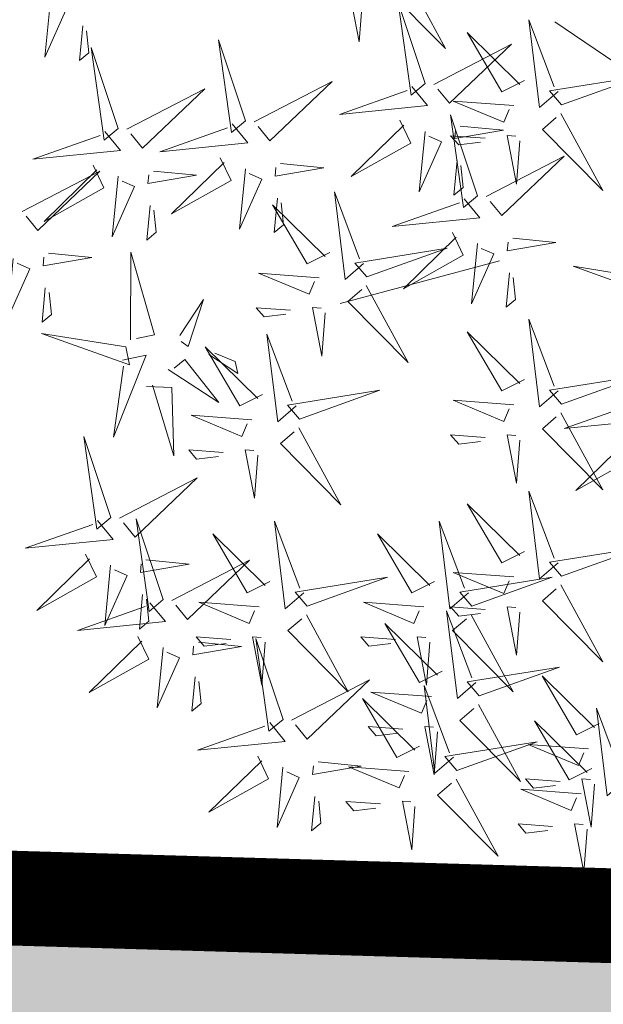
# Model space of a CAD drawing. Units: metres. Extents: x -4006019 to 550868, y 6580338 to 11369178.
# Drawn here: x 548817 to 548818, y 6582556 to 6582558 of the extents above; entities that cross this region are included whole.
import ezdxf

# ---------------------------------------------------------------- set-up
doc = ezdxf.new("R2010")
doc.units = ezdxf.units.M
doc.header["$MEASUREMENT"] = 0
for name, color, linetype in [('+PUUD', 86, 'Continuous'), ('dp_transp_tee_avalikuks', 7, 'Continuous'), ('Planeeritav haljastus', 7, 'Continuous')]:
    doc.layers.add(name, color=color, linetype=linetype)

# ---------------------------------------------------------------- blocks, each defined once
blk = doc.blocks.new('dsfsdf')
at = {"layer": '+PUUD', "color": 32, "lineweight": 13}
for p, q in [((545104.7796, 6584745.7535), (545104.4332, 6584745.9879)), ((545104.3326, 6584745.5525), (545104.042, 6584745.4744))]:
    blk.add_line(p, q, dxfattribs=at)
at = {"layer": '+PUUD', "color": 78, "lineweight": 13}
for points in [[(545104.1578, 6584746.0799), (545104.2342, 6584745.9395), (545104.1239, 6584746.0507), (545104.1493, 6584746.0726)], [(545103.514, 6584746.0336), (545103.5035, 6584745.9235), (545103.5439, 6584746.0149), (545103.5211, 6584746.025)], [(545103.5724, 6584745.9804), (545103.5663, 6584745.9175), (545103.5836, 6584745.9317), (545103.5795, 6584745.9717)], [(545103.8693, 6584745.8072), (545103.82, 6584745.9549), (545103.8435, 6584745.7859), (545103.8693, 6584745.8072)], [(545103.6372, 6584745.7936), (545103.5879, 6584745.9412), (545103.6114, 6584745.7723), (545103.6372, 6584745.7936)], [(545103.653, 6584745.7921), (545103.7949, 6584745.8656), (545103.6814, 6584745.7576), (545103.6601, 6584745.7835)], [(545103.8851, 6584745.8057), (545104.027, 6584745.8793), (545103.9135, 6584745.7712), (545103.8922, 6584745.7971)], [(545104.4445, 6584745.8208), (545104.5209, 6584745.6804), (545104.4106, 6584745.7917), (545104.436, 6584745.8135)], [(545103.845, 6584745.8017), (545103.8735, 6584745.7672), (545103.7132, 6584745.7509), (545103.8364, 6584745.7946)], [(545104.1509, 6584745.8085), (545104.1708, 6584745.7669), (545104.0618, 6584745.706), (545104.1581, 6584745.7998)], [(545103.6129, 6584745.788), (545103.6414, 6584745.7535), (545103.4811, 6584745.7373), (545103.6043, 6584745.7809)], [(545104.3694, 6584745.771), (545104.3634, 6584745.6922), (545104.3464, 6584745.7806), (545104.3621, 6584745.7795)], [(545103.8233, 6584745.7403), (545103.8431, 6584745.6987), (545103.7341, 6584745.6378), (545103.8304, 6584745.7317)], [(545103.5912, 6584745.7267), (545103.611, 6584745.6851), (545103.5021, 6584745.6242), (545103.5983, 6584745.718)], [(545103.9333, 6584745.7296), (545104.012, 6584745.722), (545103.9232, 6584745.7068), (545103.9247, 6584745.7225)], [(545103.4618, 6584745.6421), (545103.6037, 6584745.7156), (545103.4903, 6584745.6076), (545103.4689, 6584745.6335)], [(545103.6368, 6584745.7064), (545103.6263, 6584745.5963), (545103.6668, 6584745.6876), (545103.644, 6584745.6977)], [(545103.7012, 6584745.716), (545103.7799, 6584745.7084), (545103.6911, 6584745.6932), (545103.6926, 6584745.7089)], [(545103.8689, 6584745.72), (545103.8584, 6584745.6099), (545103.8989, 6584745.7012), (545103.8761, 6584745.7114)], [(545104.0847, 6584745.5471), (545104.0508, 6584745.518), (545104.0313, 6584745.6779), (545104.0774, 6584745.5556)], [(545103.6952, 6584745.6531), (545103.6892, 6584745.5902), (545103.7064, 6584745.6044), (545103.7023, 6584745.6445)], [(545104.0229, 6584745.5676), (545103.9817, 6584745.5469), (545103.9186, 6584745.6546), (545104.0144, 6584745.5603)], [(545103.9273, 6584745.6667), (545103.9213, 6584745.6038), (545103.9385, 6584745.618), (545103.9344, 6584745.6581)], [(545103.5101, 6584745.566), (545103.5887, 6584745.5584), (545103.5, 6584745.5432), (545103.5015, 6584745.5589)], [(545103.6595, 6584745.4084), (545103.6602, 6584745.5683), (545103.7033, 6584745.4176), (545103.6705, 6584745.4107)], [(545103.4457, 6584745.5564), (545103.4352, 6584745.4463), (545103.4757, 6584745.5376), (545103.4528, 6584745.5477)], [(545104.6202, 6584745.5179), (545104.4666, 6584745.5426), (545104.6271, 6584745.4851), (545104.6202, 6584745.5179)], [(545104.0035, 6584745.5215), (545103.8932, 6584745.5298), (545103.9854, 6584745.4912), (545103.995, 6584745.5143)], [(545104.0895, 6584745.5072), (545104.166, 6584745.3668), (545104.0556, 6584745.478), (545104.0811, 6584745.4999)], [(545103.5041, 6584745.5031), (545103.4981, 6584745.4402), (545103.5153, 6584745.4544), (545103.5112, 6584745.4945)], [(545103.7493, 6584745.4159), (545103.7925, 6584745.482), (545103.7649, 6584745.3963), (545103.7516, 6584745.405)], [(545103.9514, 6584745.4621), (545103.8884, 6584745.4668), (545103.903, 6584745.4499), (545103.943, 6584745.4548)], [(545104.0145, 6584745.4574), (545104.0085, 6584745.3786), (545103.9914, 6584745.467), (545104.0072, 6584745.4658)], [(545103.6509, 6584745.3952), (545103.4972, 6584745.4199), (545103.6578, 6584745.3624), (545103.6509, 6584745.3952)], [(545103.9618, 6584745.2881), (545103.9279, 6584745.2589), (545103.9084, 6584745.4188), (545103.9545, 6584745.2965)], [(545103.9, 6584745.3085), (545103.8588, 6584745.2879), (545103.7957, 6584745.3956), (545103.8915, 6584745.3013)], [(545103.8023, 6584745.3814), (545103.8552, 6584745.3469), (545103.8506, 6584745.3687), (545103.8132, 6584745.3837)], [(545103.6446, 6584745.371), (545103.6883, 6584745.3802), (545103.6284, 6584745.2308), (545103.6469, 6584745.3601)], [(545103.728, 6584745.3544), (545103.8207, 6584745.294), (545103.7585, 6584745.3722), (545103.7389, 6584745.3567)], [(545103.6889, 6584745.3233), (545103.7349, 6584745.3216), (545103.7383, 6584745.1968), (545103.6998, 6584745.3256)], [(545103.9679, 6584745.2638), (545104.1144, 6584745.3162), (545103.946, 6584745.2892), (545103.9679, 6584745.2638)], [(545104.4445, 6584745.2754), (545104.5209, 6584745.135), (545104.4106, 6584745.2462), (545104.436, 6584745.2681)], [(545103.8806, 6584745.2625), (545103.7704, 6584745.2707), (545103.8625, 6584745.2321), (545103.8722, 6584745.2552)], [(545103.9667, 6584745.2481), (545104.0431, 6584745.1077), (545103.9328, 6584745.219), (545103.9582, 6584745.2408)], [(545103.6236, 6584745.0845), (545103.5742, 6584745.2322), (545103.5978, 6584745.0632), (545103.6236, 6584745.0845)], [(545104.3064, 6584745.2303), (545104.2434, 6584745.235), (545104.258, 6584745.2181), (545104.2979, 6584745.223)], [(545104.3694, 6584745.2256), (545104.3634, 6584745.1468), (545104.3464, 6584745.2352), (545104.3621, 6584745.234)], [(545104.5605, 6584745.2358), (545104.5804, 6584745.1942), (545104.4714, 6584745.1333), (545104.5676, 6584745.2271)], [(545103.8286, 6584745.203), (545103.7656, 6584745.2077), (545103.7801, 6584745.1908), (545103.8201, 6584745.1957)], [(545103.8916, 6584745.1983), (545103.8856, 6584745.1195), (545103.8686, 6584745.2079), (545103.8843, 6584745.2068)], [(545103.6393, 6584745.083), (545103.7812, 6584745.1566), (545103.6678, 6584745.0485), (545103.6464, 6584745.0744)], [(545104.4396, 6584745.0017), (545104.4057, 6584744.9726), (545104.3862, 6584745.1324), (545104.4324, 6584745.0102)], [(545104.3778, 6584745.0222), (545104.3366, 6584745.0015), (545104.2736, 6584745.1092), (545104.3694, 6584745.0149)], [(545103.5993, 6584745.079), (545103.6277, 6584745.0445), (545103.4675, 6584745.0282), (545103.5906, 6584745.0719)], [(545103.7192, 6584744.9346), (545103.6698, 6584745.0822), (545103.6933, 6584744.9132), (545103.7192, 6584744.9346)], [(545103.9754, 6584744.9472), (545103.9415, 6584744.918), (545103.922, 6584745.0779), (545103.9682, 6584744.9556)], [(545104.2758, 6584744.9472), (545104.2419, 6584744.918), (545104.2224, 6584745.0779), (545104.2685, 6584744.9556)], [(545103.9136, 6584744.9676), (545103.8725, 6584744.947), (545103.8094, 6584745.0547), (545103.9052, 6584744.9604)], [(545104.214, 6584744.9676), (545104.1728, 6584744.947), (545104.1097, 6584745.0547), (545104.2055, 6584744.9604)], [(545104.4457, 6584744.9775), (545104.5923, 6584745.0299), (545104.4239, 6584745.0029), (545104.4457, 6584744.9775)], [(545103.5775, 6584745.0176), (545103.5974, 6584744.976), (545103.4884, 6584744.9151), (545103.5846, 6584745.009)], [(545103.6876, 6584745.0069), (545103.7662, 6584744.9993), (545103.6775, 6584744.9841), (545103.679, 6584744.9998)], [(545103.7349, 6584744.933), (545103.8768, 6584745.0066), (545103.7633, 6584744.8985), (545103.742, 6584744.9244)], [(545103.6232, 6584744.9973), (545103.6127, 6584744.8872), (545103.6531, 6584744.9785), (545103.6303, 6584744.9887)], [(545103.9815, 6584744.923), (545104.1281, 6584744.9753), (545103.9597, 6584744.9483), (545103.9815, 6584744.923)], [(545104.3585, 6584744.9761), (545104.2482, 6584744.9844), (545104.3403, 6584744.9458), (545104.35, 6584744.9688)], [(545104.2819, 6584744.923), (545104.4285, 6584744.9753), (545104.2601, 6584744.9483), (545104.2819, 6584744.923)], [(545104.4445, 6584744.9617), (545104.5209, 6584744.8214), (545104.4106, 6584744.9326), (545104.436, 6584744.9545)], [(545103.6816, 6584744.944), (545103.6756, 6584744.8811), (545103.6928, 6584744.8953), (545103.6887, 6584744.9354)], [(545103.6948, 6584744.929), (545103.7233, 6584744.8945), (545103.563, 6584744.8782), (545103.6862, 6584744.9219)], [(545103.8943, 6584744.9216), (545103.784, 6584744.9298), (545103.8761, 6584744.8913), (545103.8858, 6584744.9143)], [(545104.1946, 6584744.9216), (545104.0844, 6584744.9298), (545104.1765, 6584744.8913), (545104.1862, 6584744.9143)], [(545104.2895, 6584744.7835), (545104.2556, 6584744.7544), (545104.2361, 6584744.9143), (545104.2822, 6584744.792)], [(545104.3064, 6584744.9167), (545104.2434, 6584744.9214), (545104.258, 6584744.9045), (545104.2979, 6584744.9094)], [(545104.3694, 6584744.9119), (545104.3634, 6584744.8332), (545104.3464, 6584744.9216), (545104.3621, 6584744.9204)], [(545103.9803, 6584744.9072), (545104.0567, 6584744.7668), (545103.9464, 6584744.8781), (545103.9718, 6584744.8999)], [(545104.2807, 6584744.9072), (545104.3571, 6584744.7668), (545104.2468, 6584744.8781), (545104.2722, 6584744.8999)], [(545104.2276, 6584744.804), (545104.1865, 6584744.7833), (545104.1234, 6584744.891), (545104.2192, 6584744.7967)], [(545103.6731, 6584744.8676), (545103.6929, 6584744.826), (545103.584, 6584744.7651), (545103.6802, 6584744.859)], [(545103.8422, 6584744.8621), (545103.7792, 6584744.8668), (545103.7938, 6584744.8499), (545103.8337, 6584744.8548)], [(545103.9052, 6584744.8574), (545103.8992, 6584744.7786), (545103.8822, 6584744.867), (545103.898, 6584744.8659)], [(545103.9376, 6584744.7164), (545103.8882, 6584744.864), (545103.9118, 6584744.6951), (545103.9376, 6584744.7164)], [(545104.1426, 6584744.8621), (545104.0796, 6584744.8668), (545104.0941, 6584744.8499), (545104.1341, 6584744.8548)], [(545104.2056, 6584744.8574), (545104.1996, 6584744.7786), (545104.1826, 6584744.867), (545104.1983, 6584744.8659)], [(545103.7188, 6584744.8473), (545103.7082, 6584744.7372), (545103.7487, 6584744.8285), (545103.7259, 6584744.8387)], [(545103.7832, 6584744.8569), (545103.8618, 6584744.8493), (545103.773, 6584744.8341), (545103.7745, 6584744.8498)], [(545104.2955, 6584744.7593), (545104.4421, 6584744.8117), (545104.2737, 6584744.7847), (545104.2955, 6584744.7593)], [(545103.7771, 6584744.794), (545103.7711, 6584744.7311), (545103.7884, 6584744.7453), (545103.7843, 6584744.7854)], [(545103.9533, 6584744.7149), (545104.0952, 6584744.7884), (545103.9818, 6584744.6804), (545103.9604, 6584744.7062)], [(545104.5144, 6584744.7086), (545104.4732, 6584744.6879), (545104.4101, 6584744.7956), (545104.5059, 6584744.7013)], [(545104.2485, 6584744.6472), (545104.2146, 6584744.618), (545104.1951, 6584744.7779), (545104.2412, 6584744.6556)], [(545104.1867, 6584744.6677), (545104.1455, 6584744.647), (545104.0824, 6584744.7547), (545104.1782, 6584744.6604)], [(545104.2083, 6584744.7579), (545104.098, 6584744.7662), (545104.1901, 6584744.7276), (545104.1998, 6584744.7507)], [(545104.2943, 6584744.7436), (545104.3708, 6584744.6032), (545104.2604, 6584744.7144), (545104.2859, 6584744.7363)], [(545104.5625, 6584744.6063), (545104.5286, 6584744.5771), (545104.5091, 6584744.737), (545104.5552, 6584744.6147)], [(545103.9133, 6584744.7108), (545103.9417, 6584744.6763), (545103.7815, 6584744.6601), (545103.9047, 6584744.7037)], [(545104.1562, 6584744.6985), (545104.0932, 6584744.7032), (545104.1078, 6584744.6863), (545104.1478, 6584744.6912)], [(545104.2192, 6584744.6938), (545104.2132, 6584744.615), (545104.1962, 6584744.7034), (545104.212, 6584744.7022)], [(545104.5007, 6584744.6267), (545104.4595, 6584744.6061), (545104.3964, 6584744.7138), (545104.4922, 6584744.6195)], [(545104.2546, 6584744.623), (545104.4011, 6584744.6753), (545104.2327, 6584744.6484), (545104.2546, 6584744.623)], [(545104.495, 6584744.6625), (545104.3847, 6584744.6708), (545104.4768, 6584744.6322), (545104.4865, 6584744.6552)], [(545103.8915, 6584744.6494), (545103.9114, 6584744.6078), (545103.8024, 6584744.547), (545103.8987, 6584744.6408)], [(545103.9372, 6584744.6291), (545103.9267, 6584744.5191), (545103.9672, 6584744.6104), (545103.9443, 6584744.6205)], [(545104.0016, 6584744.6388), (545104.0802, 6584744.6312), (545103.9915, 6584744.6159), (545103.993, 6584744.6317)], [(545104.1673, 6584744.6216), (545104.0571, 6584744.6299), (545104.1492, 6584744.5913), (545104.1589, 6584744.6143)], [(545104.2534, 6584744.6072), (545104.3298, 6584744.4668), (545104.2195, 6584744.5781), (545104.2449, 6584744.5999)], [(545104.4429, 6584744.603), (545104.3799, 6584744.6078), (545104.3945, 6584744.5908), (545104.4345, 6584744.5958)], [(545104.506, 6584744.5983), (545104.4999, 6584744.5196), (545104.4829, 6584744.608), (545104.4987, 6584744.6068)], [(545103.9956, 6584744.5759), (545103.9896, 6584744.513), (545104.0068, 6584744.5272), (545104.0027, 6584744.5672)], [(545104.4813, 6584744.5807), (545104.3711, 6584744.5889), (545104.4632, 6584744.5504), (545104.4729, 6584744.5734)], [(545104.1153, 6584744.5621), (545104.0523, 6584744.5669), (545104.0668, 6584744.5499), (545104.1068, 6584744.5548)], [(545104.1783, 6584744.5574), (545104.1723, 6584744.4786), (545104.1553, 6584744.567), (545104.171, 6584744.5659)], [(545104.4293, 6584744.5212), (545104.3663, 6584744.5259), (545104.3808, 6584744.509), (545104.4208, 6584744.5139)], [(545104.4923, 6584744.5165), (545104.4863, 6584744.4377), (545104.4693, 6584744.5261), (545104.485, 6584744.525)]]:
    blk.add_lwpolyline(points, dxfattribs=at)
at = {"layer": '+PUUD', "lineweight": 13}
for points in [[(545104.0827, 6584746.0301), (545104.0767, 6584745.9513), (545104.0597, 6584746.0397), (545104.0754, 6584746.0385)], [(545104.197, 6584745.8754), (545104.1476, 6584746.023), (545104.1712, 6584745.8541), (545104.197, 6584745.8754)], [(545104.4396, 6584745.8608), (545104.4057, 6584745.8316), (545104.3862, 6584745.9915), (545104.4324, 6584745.8692)], [(545104.3778, 6584745.8812), (545104.3366, 6584745.8606), (545104.2736, 6584745.9683), (545104.3694, 6584745.874)], [(545104.2127, 6584745.8739), (545104.3546, 6584745.9475), (545104.2412, 6584745.8394), (545104.2198, 6584745.8653)], [(545104.4457, 6584745.8366), (545104.5923, 6584745.8889), (545104.4239, 6584745.8619), (545104.4457, 6584745.8366)], [(545104.1727, 6584745.8698), (545104.2011, 6584745.8353), (545104.0409, 6584745.8191), (545104.1641, 6584745.8627)], [(545104.3585, 6584745.8352), (545104.2482, 6584745.8434), (545104.3403, 6584745.8049), (545104.35, 6584745.8279)], [(545104.2926, 6584745.6709), (545104.2432, 6584745.8185), (545104.2667, 6584745.6496), (545104.2926, 6584745.6709)], [(545104.261, 6584745.7978), (545104.3396, 6584745.7902), (545104.2509, 6584745.775), (545104.2524, 6584745.7907)], [(545104.1966, 6584745.7882), (545104.1861, 6584745.6781), (545104.2266, 6584745.7694), (545104.2037, 6584745.7796)], [(545104.3064, 6584745.7757), (545104.2434, 6584745.7804), (545104.258, 6584745.7635), (545104.2979, 6584745.7684)], [(545104.3083, 6584745.6694), (545104.4502, 6584745.7429), (545104.3367, 6584745.6349), (545104.3154, 6584745.6607)], [(545104.255, 6584745.7349), (545104.249, 6584745.672), (545104.2662, 6584745.6862), (545104.2621, 6584745.7263)], [(545104.2682, 6584745.6653), (545104.2967, 6584745.6308), (545104.1365, 6584745.6146), (545104.2596, 6584745.6582)], [(545104.2465, 6584745.6039), (545104.2663, 6584745.5623), (545104.1574, 6584745.5015), (545104.2536, 6584745.5953)], [(545104.2922, 6584745.5836), (545104.2817, 6584745.4736), (545104.3221, 6584745.5649), (545104.2993, 6584745.575)], [(545104.3566, 6584745.5933), (545104.4352, 6584745.5857), (545104.3465, 6584745.5704), (545104.348, 6584745.5862)], [(545104.0907, 6584745.5229), (545104.2373, 6584745.5753), (545104.0689, 6584745.5483), (545104.0907, 6584745.5229)], [(545104.3506, 6584745.5304), (545104.3446, 6584745.4675), (545104.3618, 6584745.4817), (545104.3577, 6584745.5218)], [(545104.4396, 6584745.3153), (545104.4057, 6584745.2862), (545104.3862, 6584745.4461), (545104.4324, 6584745.3238)], [(545104.3778, 6584745.3358), (545104.3366, 6584745.3151), (545104.2736, 6584745.4228), (545104.3694, 6584745.3285)], [(545104.4457, 6584745.2911), (545104.5923, 6584745.3435), (545104.4239, 6584745.3165), (545104.4457, 6584745.2911)], [(545104.3585, 6584745.2897), (545104.2482, 6584745.298), (545104.3403, 6584745.2594), (545104.35, 6584745.2825)], [(545104.5823, 6584745.2971), (545104.6107, 6584745.2626), (545104.4505, 6584745.2464), (545104.5736, 6584745.29)]]:
    blk.add_lwpolyline(points, dxfattribs=at)

msp = doc.modelspace()

# ---------------------------------------------------------------- hatches: boundary and pattern name
at = {"layer": 'dp_transp_tee_avalikuks', "ltscale": 0.5, "true_color": 0xc7c8ca}
h = msp.add_hatch(color=9, dxfattribs=at)
h.dxf.hatch_style = 1
edge = h.paths.add_edge_path()
edge.add_line((548576.1133, 6582909.7702), (548608.7045, 6582895.3143))
edge.add_arc((548568.6465, 6582770.1681), 131.401, 68.669349, 72.250697, ccw=False)
edge.add_arc((548614.2931, 6582885.2421), 7.6348, -16.12528, 73.64003, ccw=False)
edge.add_line((548621.6275, 6582883.1216), (548605.8145, 6582843.9284))
edge.add_line((548605.8145, 6582843.9284), (548610.1378, 6582841.2743))
edge.add_line((548610.1378, 6582841.2743), (548627.9442, 6582885.6522))
edge.add_arc((548632.6715, 6582882.1711), 5.8708, 78.79227, 143.6324, ccw=False)
edge.add_line((548633.8126, 6582887.9299), (548640.6425, 6582886.1458))
edge.add_arc((548625.2499, 6582823.9689), 64.0538, 61.852707, 76.095345, ccw=False)
edge.add_line((548655.4667, 6582880.4476), (548692.9133, 6582856.3758))
edge.add_line((548692.9133, 6582856.3758), (548790.3593, 6582758.4352))
edge.add_arc((548771.2582, 6582736.8819), 28.7992, 8.34644, 48.45175, ccw=False)
edge.add_line((548799.7524, 6582741.0624), (548801.4745, 6582723.4138))
edge.add_arc((548753.4184, 6582718.5411), 48.3025, -11.62632, 5.78972, ccw=False)
edge.add_line((548800.7299, 6582708.8068), (548795.0405, 6582670.0658))
edge.add_line((548795.0405, 6582670.0658), (548787.2596, 6582622.1905))
edge.add_line((548787.2596, 6582622.1905), (548778.5069, 6582569.3231))
edge.add_arc((548672.5883, 6582590.3856), 107.9925, 338.149182, 348.753154, ccw=False)
edge.add_arc((549099.3177, 6582431.759), 347.312, 160.062302, 162.756486)
edge.add_line((548767.6162, 6582534.7139), (548763.6708, 6582517.394))
edge.add_line((548763.6708, 6582517.394), (548769.5797, 6582516.3523))
edge.add_line((548769.5797, 6582516.3523), (548774.918, 6582533.0888))
edge.add_arc((548806.3041, 6582523.7123), 32.7568, 137.02625, 163.36656, ccw=False)
edge.add_arc((548792.6328, 6582536.9195), 13.7554, 87.59197, 138.4597, ccw=False)
edge.add_line((548793.2108, 6582550.6628), (549371.8532, 6582533.9755))
edge.add_arc((549371.4147, 6582525.5142), 8.4726, -8.51898, 87.03351, ccw=False)
edge.add_line((549379.7938, 6582524.2591), (549377.6565, 6582494.7792))
edge.add_line((549377.6565, 6582494.7792), (549384.1585, 6582494.5507))
edge.add_line((549384.1585, 6582494.5507), (549388.2112, 6582541.5874))
edge.add_line((549388.2112, 6582541.5874), (549396.2231, 6582670.5369))
edge.add_arc((549362.1906, 6582668.119), 34.1182, 4.06389, 26.50076)
edge.add_line((549392.724, 6582683.3429), (549390.007, 6582682.934))
edge.add_arc((550345.2836, 6582615.3503), 957.6643, 175.9531919, 176.6792636)
edge.add_arc((549386.1385, 6582671.4555), 3.1528, 268.0818, 348.4321, ccw=False)
edge.add_line((549386.033, 6582668.3045), (549374.3367, 6582668.735))
edge.add_line((549374.3367, 6582668.735), (549374.1628, 6582664.7387))
edge.add_line((549374.1628, 6582664.7387), (549386.0371, 6582664.2615))
edge.add_arc((549386.2924, 6582661.9247), 2.3507, 6.3858, 96.2347, ccw=False)
edge.add_line((549388.6285, 6582662.1862), (549388.5346, 6582660.54))
edge.add_arc((549384.9759, 6582661.2753), 3.6339, 281.0312, 348.3262, ccw=False)
edge.add_line((549385.6713, 6582657.7086), (549373.8796, 6582658.1801))
edge.add_line((549373.8796, 6582658.1801), (549373.7061, 6582654.1838))
edge.add_line((549373.7061, 6582654.1838), (549385.2392, 6582653.7587))
edge.add_arc((549384.6449, 6582650.5422), 3.2709, -6.4424, 79.5324, ccw=False)
edge.add_line((549387.8952, 6582650.1752), (549386.2376, 6582624.3302))
edge.add_arc((549382.008, 6582624.6277), 4.24, 269.952, 355.9763, ccw=False)
edge.add_line((549382.0045, 6582620.3877), (549372.2528, 6582620.7638))
edge.add_line((549372.2528, 6582620.7638), (549372.0774, 6582616.7676))
edge.add_line((549372.0774, 6582616.7676), (549382.6411, 6582616.349))
edge.add_arc((549382.0842, 6582612.8234), 3.5693, 5.9961, 81.0234, ccw=False)
edge.add_line((549385.634, 6582613.1963), (549383.9223, 6582586.1747))
edge.add_arc((549380.4374, 6582586.908), 3.5612, 265.7404, 348.1174, ccw=False)
edge.add_line((549380.1729, 6582583.3566), (549371.1505, 6582583.7046))
edge.add_line((549371.1505, 6582583.7046), (549370.9964, 6582579.7075))
edge.add_line((549370.9964, 6582579.7075), (549380.0135, 6582579.4063))
edge.add_arc((549379.8312, 6582575.9786), 3.4325, -6.1022, 86.9557, ccw=False)
edge.add_line((549383.2443, 6582575.6138), (549381.3532, 6582545.1446))
edge.add_arc((549375.233, 6582545.9303), 6.1705, 273.85337, 352.68468, ccw=False)
edge.add_line((549375.6476, 6582539.7737), (549176.7708, 6582545.6687))
edge.add_arc((549176.3855, 6582551.7791), 6.1225, 184.63247, 273.60721, ccw=False)
edge.add_line((549170.283, 6582551.2846), (549171.1969, 6582758.2469))
edge.add_arc((549187.2546, 6582757.1328), 16.0963, 136.94575, 176.03117, ccw=False)
edge.add_line((549175.4929, 6582768.1216), (549196.5188, 6582785.0275))
edge.add_arc((549198.616, 6582778.3814), 6.9691, 36.60779, 107.51322, ccw=False)
edge.add_line((549204.2103, 6582782.5374), (549262.4216, 6582717.4821))
edge.add_arc((549240.6797, 6582702.045), 26.6649, 2.32879, 35.37536, ccw=False)
edge.add_line((549267.3226, 6582703.1285), (549266.5957, 6582549.9511))
edge.add_arc((549259.2164, 6582549.8524), 7.3799, -68.70314, 0.76682, ccw=False)
edge.add_line((549261.8968, 6582542.9764), (549277.9736, 6582542.6746))
edge.add_arc((549278.6805, 6582549.7278), 7.0885, 177.31426, 264.27673, ccw=False)
edge.add_line((549271.5997, 6582550.06), (549272.1933, 6582703.9735))
edge.add_arc((549242.7614, 6582702.8396), 29.4538, 2.20638, 37.10462)
edge.add_line((549266.2518, 6582720.6082), (549207.9597, 6582785.7498))
edge.add_arc((549212.5445, 6582789.9469), 6.2158, 140.35721, 222.4729, ccw=False)
edge.add_line((549207.7581, 6582793.9126), (549215.942, 6582800.5581))
edge.add_arc((549218.0898, 6582795.7253), 5.2885, 57.3226, 113.9617, ccw=False)
edge.add_line((549220.9451, 6582800.1768), (549230.2751, 6582807.7288))
edge.add_line((549230.2751, 6582807.7288), (549221.2046, 6582818.3984))
edge.add_line((549221.2046, 6582818.3984), (549211.8745, 6582810.8463))
edge.add_line((549211.8745, 6582810.8463), (549213.1409, 6582809.3013))
edge.add_arc((549209.3954, 6582807.1769), 4.306, -35.5521, 29.5625, ccw=False)
edge.add_line((549212.8987, 6582804.6732), (549172.0045, 6582771.7434))
edge.add_arc((549183.2379, 6582758.9613), 17.0168, 131.31003, 181.41376)
edge.add_line((549166.2262, 6582758.5414), (549165.2836, 6582551.4301))
edge.add_arc((549160.3096, 6582551.0879), 4.9858, -93.4941, 3.9357, ccw=False)
edge.add_line((549160.0057, 6582546.1114), (548906.5708, 6582553.4956))
edge.add_arc((548906.7022, 6582558.9424), 5.4483, 178.1941, 268.6183, ccw=False)
edge.add_line((548901.2566, 6582559.1141), (548901.3288, 6582563.133))
edge.add_arc((548972.3973, 6582561.1307), 71.0967, 171.54472, 178.386188, ccw=False)
edge.add_line((548902.0733, 6582571.5846), (548911.6182, 6582628.3085))
edge.add_line((548911.6182, 6582628.3085), (548923.4887, 6582698.8579))
edge.add_arc((548931.9549, 6582696.1714), 8.8822, 97.14961, 162.39492, ccw=False)
edge.add_line((548930.8494, 6582704.9845), (549007.3217, 6582704.3037))
edge.add_arc((549004.856, 6582690.5945), 13.9292, -2.4482, 79.8037, ccw=False)
edge.add_line((549018.7724, 6582689.9995), (549016.9092, 6582635.9004))
edge.add_arc((548950.838, 6582637.9003), 66.1015, 348.499485, 358.266286, ccw=False)
edge.add_line((549015.6123, 6582624.7212), (549005.2425, 6582561.7356))
edge.add_arc((549041.4329, 6582555.2367), 36.7692, 169.81953, 179.22084)
edge.add_arc((548999.6265, 6582555.7142), 5.0406, -81.3895, 0.2554, ccw=False)
edge.add_line((549000.3811, 6582550.7304), (549013.102, 6582550.4051))
edge.add_arc((549013.9938, 6582554.7528), 4.4382, 168.8285, 258.4084, ccw=False)
edge.add_arc((549070.7514, 6582553.4985), 61.1483, 172.34588, 178.018632, ccw=False)
edge.add_line((549010.1479, 6582561.643), (549020.9559, 6582626.1058))
edge.add_arc((548943.7167, 6582638.6688), 78.2543, 350.761706, 358.527318)
edge.add_line((549021.9451, 6582636.6576), (549023.7508, 6582691.4298))
edge.add_arc((549006.935, 6582692.3409), 16.8405, 356.89863, 446.77687)
edge.add_line((549007.8818, 6582709.1547), (548933.4021, 6582710.0723))
edge.add_arc((548933.5026, 6582719.0568), 8.9851, 191.39007, 269.35935, ccw=False)
edge.add_line((548924.6944, 6582717.2824), (548915.5263, 6582786.838))
edge.add_arc((548921.1543, 6582787.998), 5.7463, 120.72947, 191.64614, ccw=False)
edge.add_line((548918.2181, 6582792.9375), (548916.3565, 6582806.5137))
edge.add_line((548916.3565, 6582806.5137), (548902.0433, 6582804.2749))
edge.add_line((548902.0433, 6582804.2749), (548904.1087, 6582790.0202))
edge.add_line((548904.1087, 6582790.0202), (548905.5816, 6582790.2606))
edge.add_arc((548906.4404, 6582786.2966), 4.0559, 10.4667, 102.2249, ccw=False)
edge.add_line((548910.4289, 6582787.0335), (548917.9058, 6582730.1157))
edge.add_arc((548822.7862, 6582712.2647), 96.7802, -7.22406, 10.629022, ccw=False)
edge.add_line((548918.7981, 6582700.0946), (548906.4576, 6582627.7826))
edge.add_line((548906.4576, 6582627.7826), (548896.7353, 6582570.1526))
edge.add_arc((548934.3261, 6582562.5676), 38.3485, 168.5921, 179.71008)
edge.add_line((548895.9781, 6582562.7616), (548895.8789, 6582559.2706))
edge.add_arc((548891.3433, 6582558.4679), 4.6061, -100.0705, 10.0358, ccw=False)
edge.add_line((548890.5379, 6582553.9327), (548790.3813, 6582556.8769))
edge.add_arc((548790.7626, 6582563.0763), 6.2111, 177.38263, 266.47968, ccw=False)
edge.add_line((548784.558, 6582563.3599), (548793.3279, 6582616.2487))
edge.add_line((548793.3279, 6582616.2487), (548801.9697, 6582668.6966))
edge.add_line((548801.9697, 6582668.6966), (548807.7902, 6582708.4852))
edge.add_arc((548729.4277, 6582719.1572), 79.0858, 352.244679, 363.616975)
edge.add_line((548808.356, 6582724.1465), (548806.8261, 6582741.1386))
edge.add_arc((548774.071, 6582738.3315), 32.8752, 4.89837, 49.7426)
edge.add_line((548795.3157, 6582763.4201), (548708.9222, 6582850.111))
edge.add_arc((548715.9997, 6582854.8686), 8.5279, 153.34236, 213.90946, ccw=False)
edge.add_line((548708.3783, 6582858.6947), (548782.4823, 6583001.9932))
edge.add_arc((548764.2773, 6583013.3503), 21.457, 328.04229, 399.20215)
edge.add_line((548780.9048, 6583026.9124), (548777.3038, 6583025.2797))
edge.add_arc((548763.2731, 6583014.2467), 17.849, -33.41916, 38.17958, ccw=False)
edge.add_line((548778.171, 6583004.4162), (548705.2296, 6582863.6469))
edge.add_arc((548700.2996, 6582867.0178), 5.9723, 240.14788, 325.63785, ccw=False)
edge.add_line((548697.3268, 6582861.8379), (548660.153, 6582885.7686))
edge.add_arc((548633.7911, 6582845.1514), 48.4222, 57.01508, 74.24685)
edge.add_line((548646.9374, 6582891.7549), (548622.6153, 6582898.1112))
edge.add_arc((548228.6914, 6581686.0961), 1274.424, 71.9950221, 72.5621714)
edge.add_line((548610.599, 6582901.951), (548578.9746, 6582916.1587))
edge.add_arc((548590.2798, 6582933.4502), 20.6593, 202.47591, 236.82339, ccw=False)
edge.add_line((548571.1898, 6582925.5523), (548564.4474, 6582941.5892))
edge.add_line((548564.4474, 6582941.5892), (548558.7795, 6582939.4026))
edge.add_line((548558.7795, 6582939.4026), (548567.2421, 6582921.0492))
edge.add_arc((548610.4932, 6582945.9392), 49.9017, 209.91941, 226.45265)

# ---------------------------------------------------------------- linework, layer by layer
at = {"layer": 'dp_transp_tee_avalikuks', "color": 174, "ltscale": 0.5, "const_width": 0.2, "flags": 128}
msp.add_lwpolyline([(548917.9058, 6582730.1157, -0.078057), (548918.7981, 6582700.0946), (548906.4576, 6582627.7826), (548896.7353, 6582570.1526, 0.048549), (548895.9781, 6582562.7616), (548895.8789, 6582559.2706, -0.521156), (548890.5379, 6582553.9327), (548790.3813, 6582556.8769, -0.409605), (548784.558, 6582563.3599), (548793.3279, 6582616.2487), (548801.9697, 6582668.6966), (548807.7902, 6582708.4852, 0.049662), (548808.356, 6582724.1465)], format="xyb", dxfattribs=at)

# ---------------------------------------------------------------- block references
at = {"layer": 'Planeeritav haljastus', "lineweight": 9, "xscale": 1.157406272891578, "yscale": 1.157406272891578, "zscale": 1.157406272891578}
msp.add_blockref('dsfsdf', (-82089.2497, -1038668.3655), dxfattribs=at)

doc.saveas('drawing.dxf')
